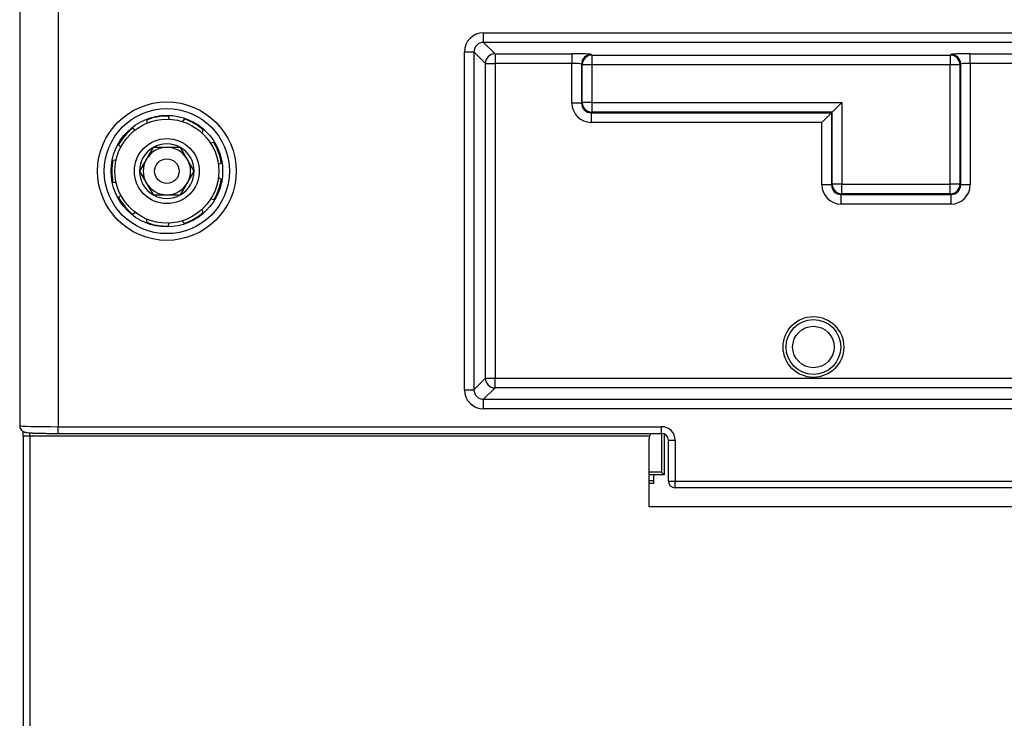
# Model space of a CAD drawing. Units: inches. Extents: x 0.43 to 8.11, y -6.69 to -4.28.
# Drawn here: x 7.1 to 7.61, y -5.53 to -5.17 of the extents above; entities that cross this region are included whole.
import ezdxf

# ---------------------------------------------------------------- set-up
doc = ezdxf.new("R2010")
doc.units = ezdxf.units.IN
doc.header["$MEASUREMENT"] = 0
doc.layers.add('Layer 1', color=7, linetype='Continuous')

# ---------------------------------------------------------------- blocks, each defined once
blk = doc.blocks.new('block 9850')
at = {"layer": 'Layer 1', "color": 7, "lineweight": 25}
blk.add_lwpolyline([(7.10984, -5.3836), (7.10984, -5.75602)], dxfattribs=at)
blk = doc.blocks.new('block 9852')
at = {"layer": 'Layer 1', "color": 7, "lineweight": 25}
blk.add_lwpolyline([(7.10639, -5.3836), (7.10639, -5.75602)], dxfattribs=at)
blk = doc.blocks.new('block 10703')
at = {"layer": 'Layer 1', "color": 7, "lineweight": 25}
blk.add_lwpolyline([(7.42687, -5.3836), (7.10984, -5.3836)], dxfattribs=at)
blk = doc.blocks.new('block 10704')
at = {"layer": 'Layer 1', "color": 7, "lineweight": 25}
blk.add_lwpolyline([(7.12432, -5.3788), (7.43306, -5.3788)], dxfattribs=at)
blk = doc.blocks.new('block 10707')
at = {"layer": 'Layer 1', "color": 7, "lineweight": 25}
blk.add_lwpolyline([(7.12432, -5.38224), (7.43306, -5.38224)], dxfattribs=at)
blk = doc.blocks.new('block 10708')
at = {"layer": 'Layer 1', "color": 7, "lineweight": 25}
blk.add_lwpolyline([(7.10463, -4.98466), (7.10463, -5.37823)], dxfattribs=at)
blk = doc.blocks.new('block 10709')
at = {"layer": 'Layer 1', "color": 7, "lineweight": 25}
blk.add_open_spline([(7.21191, -5.24805), (7.21191, -5.23037), (7.19759, -5.21605), (7.17992, -5.21605), (7.16225, -5.21605), (7.14792, -5.23037), (7.14792, -5.24805), (7.14792, -5.26571), (7.16225, -5.28003), (7.17992, -5.28003), (7.19759, -5.28003), (7.21191, -5.26571), (7.21191, -5.24805), (7.21191, -5.24805), (7.21191, -5.24805), (7.21191, -5.24805)], degree=3, knots=[0, 0, 0, 0, 1, 1, 1, 2, 2, 2, 3, 3, 3, 4, 4, 4, 5, 5, 5, 5], dxfattribs=at)
blk = doc.blocks.new('block 10710')
at = {"layer": 'Layer 1', "color": 7, "lineweight": 25}
blk.add_open_spline([(7.21536, -5.24805), (7.21536, -5.22847), (7.19949, -5.21261), (7.17992, -5.21261), (7.16035, -5.21261), (7.14448, -5.22847), (7.14448, -5.24805), (7.14448, -5.26761), (7.16035, -5.28347), (7.17992, -5.28347), (7.19949, -5.28347), (7.21536, -5.26761), (7.21536, -5.24805), (7.21536, -5.24805), (7.21536, -5.24805), (7.21536, -5.24805)], degree=3, knots=[0, 0, 0, 0, 1, 1, 1, 2, 2, 2, 3, 3, 3, 4, 4, 4, 5, 5, 5, 5], dxfattribs=at)
blk = doc.blocks.new('block 10711')
at = {"layer": 'Layer 1', "color": 7, "lineweight": 25}
blk.add_open_spline([(7.20847, -5.24805), (7.20847, -5.23227), (7.19568, -5.2195), (7.17992, -5.2195), (7.16414, -5.2195), (7.15137, -5.23227), (7.15137, -5.24805), (7.15137, -5.26381), (7.16414, -5.27658), (7.17992, -5.27658), (7.19568, -5.27658), (7.20847, -5.26381), (7.20847, -5.24805), (7.20847, -5.24805), (7.20847, -5.24805), (7.20847, -5.24805)], degree=3, knots=[0, 0, 0, 0, 1, 1, 1, 2, 2, 2, 3, 3, 3, 4, 4, 4, 5, 5, 5, 5], dxfattribs=at)
blk = doc.blocks.new('block 10712')
at = {"layer": 'Layer 1', "color": 7, "lineweight": 25}
blk.add_lwpolyline([(7.12432, -4.98523), (7.12432, -5.3788)], dxfattribs=at)
blk = doc.blocks.new('block 10713')
at = {"layer": 'Layer 1', "color": 7, "lineweight": 25}
blk.add_open_spline([(7.16242, -5.22602), (7.15945, -5.22838), (7.157, -5.23131), (7.15519, -5.23463)], degree=3, dxfattribs=at)
blk = doc.blocks.new('block 10714')
at = {"layer": 'Layer 1', "color": 7, "lineweight": 25}
blk.add_open_spline([(7.20654, -5.24805), (7.20654, -5.23334), (7.19462, -5.22142), (7.17992, -5.22142), (7.16522, -5.22142), (7.15329, -5.23334), (7.15329, -5.24805), (7.15329, -5.26275), (7.16522, -5.27467), (7.17992, -5.27467), (7.19462, -5.27467), (7.20654, -5.26275), (7.20654, -5.24805), (7.20654, -5.24805), (7.20654, -5.24805), (7.20654, -5.24805)], degree=3, knots=[0, 0, 0, 0, 1, 1, 1, 2, 2, 2, 3, 3, 3, 4, 4, 4, 5, 5, 5, 5], dxfattribs=at)
blk = doc.blocks.new('block 10715')
at = {"layer": 'Layer 1', "color": 7, "lineweight": 25}
blk.add_lwpolyline([(7.10984, -5.3836), (7.10639, -5.3836)], dxfattribs=at)
blk = doc.blocks.new('block 10716')
at = {"layer": 'Layer 1', "color": 7, "lineweight": 25}
blk.add_open_spline([(7.10984, -5.3836), (7.10984, -5.383), (7.10984, -5.38242), (7.10981, -5.3819)], degree=3, dxfattribs=at)
blk = doc.blocks.new('block 10717')
at = {"layer": 'Layer 1', "color": 7, "lineweight": 25}
blk.add_lwpolyline([(7.12432, -5.38224), (7.12432, -5.3788)], dxfattribs=at)
blk = doc.blocks.new('block 10718')
at = {"layer": 'Layer 1', "color": 7, "lineweight": 25}
blk.add_open_spline([(7.10463, -5.37823), (7.10463, -5.37855), (7.11344, -5.3788), (7.12432, -5.3788)], degree=3, dxfattribs=at)
blk = doc.blocks.new('block 10719')
at = {"layer": 'Layer 1', "color": 7, "lineweight": 25}
blk.add_lwpolyline([(7.10464, -5.37821)], dxfattribs=at)
blk = doc.blocks.new('block 10720')
at = {"layer": 'Layer 1', "color": 7, "lineweight": 25}
blk.add_lwpolyline([(7.15519, -5.26145), (7.1563, -5.26034)], dxfattribs=at)
blk = doc.blocks.new('block 10721')
at = {"layer": 'Layer 1', "color": 7, "lineweight": 25}
blk.add_open_spline([(7.15519, -5.26145), (7.157, -5.26478), (7.15945, -5.26771), (7.16242, -5.27006)], degree=3, dxfattribs=at)
blk = doc.blocks.new('block 10722')
at = {"layer": 'Layer 1', "color": 7, "lineweight": 25}
blk.add_lwpolyline([(7.1696, -5.2742), (7.16973, -5.27264)], dxfattribs=at)
blk = doc.blocks.new('block 10723')
at = {"layer": 'Layer 1', "color": 7, "lineweight": 25}
blk.add_open_spline([(7.1696, -5.2742), (7.17312, -5.27559), (7.17689, -5.27626), (7.18066, -5.27616)], degree=3, dxfattribs=at)
blk = doc.blocks.new('block 10724')
at = {"layer": 'Layer 1', "color": 7, "lineweight": 25}
blk.add_lwpolyline([(7.18883, -5.27473), (7.18793, -5.27344)], dxfattribs=at)
blk = doc.blocks.new('block 10725')
at = {"layer": 'Layer 1', "color": 7, "lineweight": 25}
blk.add_open_spline([(7.18883, -5.27473), (7.19241, -5.27352), (7.19573, -5.27161), (7.19857, -5.2691)], degree=3, dxfattribs=at)
blk = doc.blocks.new('block 10726')
at = {"layer": 'Layer 1', "color": 7, "lineweight": 25}
blk.add_lwpolyline([(7.20388, -5.26275), (7.20237, -5.26234)], dxfattribs=at)
blk = doc.blocks.new('block 10727')
at = {"layer": 'Layer 1', "color": 7, "lineweight": 25}
blk.add_open_spline([(7.20388, -5.26275), (7.20586, -5.25952), (7.20718, -5.25593), (7.20774, -5.25218)], degree=3, dxfattribs=at)
blk = doc.blocks.new('block 10728')
at = {"layer": 'Layer 1', "color": 7, "lineweight": 25}
blk.add_lwpolyline([(7.20774, -5.24391), (7.20631, -5.24456)], dxfattribs=at)
blk = doc.blocks.new('block 10729')
at = {"layer": 'Layer 1', "color": 7, "lineweight": 25}
blk.add_open_spline([(7.20774, -5.24391), (7.20718, -5.24015), (7.20586, -5.23656), (7.20388, -5.23333)], degree=3, dxfattribs=at)
blk = doc.blocks.new('block 10730')
at = {"layer": 'Layer 1', "color": 7, "lineweight": 25}
blk.add_lwpolyline([(7.15236, -5.24242), (7.15392, -5.24228)], dxfattribs=at)
blk = doc.blocks.new('block 10731')
at = {"layer": 'Layer 1', "color": 7, "lineweight": 25}
blk.add_open_spline([(7.15236, -5.24242), (7.15161, -5.24613), (7.15161, -5.24996), (7.15236, -5.25366)], degree=3, dxfattribs=at)
blk = doc.blocks.new('block 10732')
at = {"layer": 'Layer 1', "color": 7, "lineweight": 25}
blk.add_lwpolyline([(7.18066, -5.27616), (7.18107, -5.27464)], dxfattribs=at)
blk = doc.blocks.new('block 10733')
at = {"layer": 'Layer 1', "color": 7, "lineweight": 25}
blk.add_lwpolyline([(7.19857, -5.2691), (7.1979, -5.26767)], dxfattribs=at)
blk = doc.blocks.new('block 10734')
at = {"layer": 'Layer 1', "color": 7, "lineweight": 25}
blk.add_lwpolyline([(7.20774, -5.25218), (7.20631, -5.25152)], dxfattribs=at)
blk = doc.blocks.new('block 10735')
at = {"layer": 'Layer 1', "color": 7, "lineweight": 25}
blk.add_lwpolyline([(7.20388, -5.23333), (7.20237, -5.23374)], dxfattribs=at)
blk = doc.blocks.new('block 10736')
at = {"layer": 'Layer 1', "color": 7, "lineweight": 25}
blk.add_lwpolyline([(7.15519, -5.23463), (7.1563, -5.23574)], dxfattribs=at)
blk = doc.blocks.new('block 10737')
at = {"layer": 'Layer 1', "color": 7, "lineweight": 25}
blk.add_lwpolyline([(7.15236, -5.25366), (7.15392, -5.2538)], dxfattribs=at)
blk = doc.blocks.new('block 10738')
at = {"layer": 'Layer 1', "color": 7, "lineweight": 25}
blk.add_lwpolyline([(7.16242, -5.27006), (7.16371, -5.26917)], dxfattribs=at)
blk = doc.blocks.new('block 10739')
at = {"layer": 'Layer 1', "color": 7, "lineweight": 25}
blk.add_open_spline([(7.17992, -5.23592), (7.17559, -5.23592), (7.17158, -5.23823), (7.16941, -5.24198)], degree=3, dxfattribs=at)
blk = doc.blocks.new('block 10740')
at = {"layer": 'Layer 1', "color": 7, "lineweight": 25}
blk.add_open_spline([(7.1862, -5.24805), (7.1862, -5.24457), (7.18338, -5.24177), (7.17992, -5.24177), (7.17645, -5.24177), (7.17364, -5.24457), (7.17364, -5.24805), (7.17364, -5.25151), (7.17645, -5.25433), (7.17992, -5.25433), (7.18338, -5.25433), (7.1862, -5.25151), (7.1862, -5.24805), (7.1862, -5.24805), (7.1862, -5.24805), (7.1862, -5.24805)], degree=3, knots=[0, 0, 0, 0, 1, 1, 1, 2, 2, 2, 3, 3, 3, 4, 4, 4, 5, 5, 5, 5], dxfattribs=at)
blk = doc.blocks.new('block 10741')
at = {"layer": 'Layer 1', "color": 7, "lineweight": 25}
blk.add_open_spline([(7.16941, -5.24198), (7.16725, -5.24573), (7.16725, -5.25035), (7.16941, -5.25411)], degree=3, dxfattribs=at)
blk = doc.blocks.new('block 10742')
at = {"layer": 'Layer 1', "color": 7, "lineweight": 25}
blk.add_open_spline([(7.16941, -5.25411), (7.17158, -5.25785), (7.17559, -5.26017), (7.17992, -5.26017)], degree=3, dxfattribs=at)
blk = doc.blocks.new('block 10743')
at = {"layer": 'Layer 1', "color": 7, "lineweight": 25}
blk.add_open_spline([(7.17992, -5.26017), (7.18424, -5.26017), (7.18826, -5.25785), (7.19042, -5.25411)], degree=3, dxfattribs=at)
blk = doc.blocks.new('block 10744')
at = {"layer": 'Layer 1', "color": 7, "lineweight": 25}
blk.add_open_spline([(7.19042, -5.25411), (7.19259, -5.25035), (7.19259, -5.24573), (7.19042, -5.24198)], degree=3, dxfattribs=at)
blk = doc.blocks.new('block 10745')
at = {"layer": 'Layer 1', "color": 7, "lineweight": 25}
blk.add_open_spline([(7.19042, -5.24198), (7.18826, -5.23823), (7.18424, -5.23592), (7.17992, -5.23592)], degree=3, dxfattribs=at)
blk = doc.blocks.new('block 10746')
at = {"layer": 'Layer 1', "color": 7, "lineweight": 25}
blk.add_lwpolyline([(7.19392, -5.24805), (7.18692, -5.23592)], dxfattribs=at)
blk = doc.blocks.new('block 10747')
at = {"layer": 'Layer 1', "color": 7, "lineweight": 25}
blk.add_lwpolyline([(7.18692, -5.23592), (7.17292, -5.23592)], dxfattribs=at)
blk = doc.blocks.new('block 10748')
at = {"layer": 'Layer 1', "color": 7, "lineweight": 25}
blk.add_lwpolyline([(7.17292, -5.23592), (7.16591, -5.24805)], dxfattribs=at)
blk = doc.blocks.new('block 10749')
at = {"layer": 'Layer 1', "color": 7, "lineweight": 25}
blk.add_lwpolyline([(7.16591, -5.24805), (7.17292, -5.26017)], dxfattribs=at)
blk = doc.blocks.new('block 10750')
at = {"layer": 'Layer 1', "color": 7, "lineweight": 25}
blk.add_lwpolyline([(7.17292, -5.26017), (7.18692, -5.26017)], dxfattribs=at)
blk = doc.blocks.new('block 10751')
at = {"layer": 'Layer 1', "color": 7, "lineweight": 25}
blk.add_lwpolyline([(7.18692, -5.26017), (7.19392, -5.24805)], dxfattribs=at)
blk = doc.blocks.new('block 10752')
at = {"layer": 'Layer 1', "color": 7, "lineweight": 25}
blk.add_open_spline([(7.19392, -5.24805), (7.19392, -5.24304), (7.19124, -5.23842), (7.18692, -5.23592)], degree=3, dxfattribs=at)
blk = doc.blocks.new('block 10753')
at = {"layer": 'Layer 1', "color": 7, "lineweight": 25}
blk.add_open_spline([(7.18692, -5.23592), (7.18259, -5.23341), (7.17725, -5.23341), (7.17292, -5.23592)], degree=3, dxfattribs=at)
blk = doc.blocks.new('block 10754')
at = {"layer": 'Layer 1', "color": 7, "lineweight": 25}
blk.add_open_spline([(7.17292, -5.23592), (7.16859, -5.23842), (7.16591, -5.24304), (7.16591, -5.24805)], degree=3, dxfattribs=at)
blk = doc.blocks.new('block 10755')
at = {"layer": 'Layer 1', "color": 7, "lineweight": 25}
blk.add_open_spline([(7.16591, -5.24805), (7.16591, -5.25304), (7.16859, -5.25766), (7.17292, -5.26017)], degree=3, dxfattribs=at)
blk = doc.blocks.new('block 10756')
at = {"layer": 'Layer 1', "color": 7, "lineweight": 25}
blk.add_open_spline([(7.17292, -5.26017), (7.17725, -5.26267), (7.18259, -5.26267), (7.18692, -5.26017)], degree=3, dxfattribs=at)
blk = doc.blocks.new('block 10757')
at = {"layer": 'Layer 1', "color": 7, "lineweight": 25}
blk.add_open_spline([(7.18692, -5.26017), (7.19124, -5.25766), (7.19392, -5.25304), (7.19392, -5.24805)], degree=3, dxfattribs=at)
blk = doc.blocks.new('block 10758')
at = {"layer": 'Layer 1', "color": 7, "lineweight": 25}
blk.add_open_spline([(7.19653, -5.24805), (7.19653, -5.23886), (7.1891, -5.23142), (7.17992, -5.23142), (7.17074, -5.23142), (7.16329, -5.23886), (7.16329, -5.24805), (7.16329, -5.25723), (7.17074, -5.26466), (7.17992, -5.26466), (7.1891, -5.26466), (7.19653, -5.25723), (7.19653, -5.24805), (7.19653, -5.24805), (7.19653, -5.24805), (7.19653, -5.24805)], degree=3, knots=[0, 0, 0, 0, 1, 1, 1, 2, 2, 2, 3, 3, 3, 4, 4, 4, 5, 5, 5, 5], dxfattribs=at)
blk = doc.blocks.new('block 10759')
at = {"layer": 'Layer 1', "color": 7, "lineweight": 25}
blk.add_open_spline([(7.10639, -5.3836), (7.10639, -5.3828), (7.10639, -5.38201), (7.10639, -5.38121)], degree=3, dxfattribs=at)
blk = doc.blocks.new('block 10760')
at = {"layer": 'Layer 1', "color": 7, "lineweight": 25}
blk.add_open_spline([(7.10468, -5.37824), (7.10468, -5.37857), (7.10468, -5.37885), (7.10476, -5.37915), (7.10483, -5.37949), (7.10501, -5.37984), (7.10521, -5.38015), (7.10539, -5.38041), (7.10558, -5.38064), (7.10579, -5.38083), (7.10598, -5.381), (7.1062, -5.38114), (7.10639, -5.38127), (7.10658, -5.38136), (7.10674, -5.38144), (7.10691, -5.3815), (7.10704, -5.38155), (7.10718, -5.38159), (7.10729, -5.38163), (7.10748, -5.38167), (7.10761, -5.3817), (7.10775, -5.38173), (7.10799, -5.38177), (7.10822, -5.38181), (7.10848, -5.38184), (7.10891, -5.38188), (7.10943, -5.38192), (7.11004, -5.38196), (7.11062, -5.38199), (7.11131, -5.38203), (7.11209, -5.38205), (7.11289, -5.38208), (7.1138, -5.38211), (7.11477, -5.38213), (7.11572, -5.38216), (7.11675, -5.38219), (7.11784, -5.3822), (7.11892, -5.38222), (7.12009, -5.38223), (7.1212, -5.38223), (7.12221, -5.38224), (7.12317, -5.38224), (7.12432, -5.38224)], degree=3, knots=[0, 0, 0, 0, 1, 1, 1, 2, 2, 2, 3, 3, 3, 4, 4, 4, 5, 5, 5, 6, 6, 6, 7, 7, 7, 8, 8, 8, 9, 9, 9, 10, 10, 10, 11, 11, 11, 12, 12, 12, 13, 13, 13, 14, 14, 14, 14], dxfattribs=at)
blk = doc.blocks.new('block 10810')
at = {"layer": 'Layer 1', "color": 7, "lineweight": 25}
blk.add_lwpolyline([(7.19857, -5.227), (7.1979, -5.22841)], dxfattribs=at)
blk = doc.blocks.new('block 10811')
at = {"layer": 'Layer 1', "color": 7, "lineweight": 25}
blk.add_open_spline([(7.19857, -5.227), (7.19573, -5.22447), (7.19241, -5.22256), (7.18883, -5.22137)], degree=3, dxfattribs=at)
blk = doc.blocks.new('block 10812')
at = {"layer": 'Layer 1', "color": 7, "lineweight": 25}
blk.add_lwpolyline([(7.18066, -5.21993), (7.18107, -5.22145)], dxfattribs=at)
blk = doc.blocks.new('block 10813')
at = {"layer": 'Layer 1', "color": 7, "lineweight": 25}
blk.add_open_spline([(7.18066, -5.21993), (7.17689, -5.21982), (7.17312, -5.22049), (7.1696, -5.22188)], degree=3, dxfattribs=at)
blk = doc.blocks.new('block 10814')
at = {"layer": 'Layer 1', "color": 7, "lineweight": 25}
blk.add_lwpolyline([(7.16242, -5.22602), (7.16371, -5.22692)], dxfattribs=at)
blk = doc.blocks.new('block 10815')
at = {"layer": 'Layer 1', "color": 7, "lineweight": 25}
blk.add_lwpolyline([(7.18883, -5.22137), (7.18793, -5.22266)], dxfattribs=at)
blk = doc.blocks.new('block 10816')
at = {"layer": 'Layer 1', "color": 7, "lineweight": 25}
blk.add_lwpolyline([(7.1696, -5.22188), (7.16973, -5.22344)], dxfattribs=at)
blk = doc.blocks.new('block 10829')
at = {"layer": 'Layer 1', "color": 7, "lineweight": 25}
blk.add_lwpolyline([(7.33214, -5.35988), (7.33214, -5.18707)], dxfattribs=at)
blk = doc.blocks.new('block 10830')
at = {"layer": 'Layer 1', "color": 7, "lineweight": 25}
blk.add_lwpolyline([(7.34292, -5.35403), (7.34292, -5.19291)], dxfattribs=at)
blk = doc.blocks.new('block 10831')
at = {"layer": 'Layer 1', "color": 7, "lineweight": 25}
blk.add_lwpolyline([(7.33706, -5.18707), (7.33706, -5.35988)], dxfattribs=at)
blk = doc.blocks.new('block 10835')
at = {"layer": 'Layer 1', "color": 7, "lineweight": 25}
blk.add_lwpolyline([(7.59098, -5.19291), (7.59098, -5.25509)], dxfattribs=at)
blk = doc.blocks.new('block 10836')
at = {"layer": 'Layer 1', "color": 7, "lineweight": 25}
blk.add_lwpolyline([(7.51508, -5.25509), (7.51508, -5.22308)], dxfattribs=at)
blk = doc.blocks.new('block 10837')
at = {"layer": 'Layer 1', "color": 7, "lineweight": 25}
blk.add_lwpolyline([(7.34785, -5.19291), (7.34785, -5.35403)], dxfattribs=at)
blk = doc.blocks.new('block 10838')
at = {"layer": 'Layer 1', "color": 7, "lineweight": 25}
blk.add_lwpolyline([(7.58571, -5.1936), (7.58571, -5.25472)], dxfattribs=at)
blk = doc.blocks.new('block 10839')
at = {"layer": 'Layer 1', "color": 7, "lineweight": 25}
blk.add_lwpolyline([(7.58607, -5.25509), (7.58607, -5.19325)], dxfattribs=at)
blk = doc.blocks.new('block 10840')
at = {"layer": 'Layer 1', "color": 7, "lineweight": 25}
blk.add_lwpolyline([(7.52527, -5.21289), (7.52527, -5.25472)], dxfattribs=at)
blk = doc.blocks.new('block 10841')
at = {"layer": 'Layer 1', "color": 7, "lineweight": 25}
blk.add_lwpolyline([(7.58078, -5.25472), (7.58078, -5.1936)], dxfattribs=at)
blk = doc.blocks.new('block 10842')
at = {"layer": 'Layer 1', "color": 7, "lineweight": 25}
blk.add_lwpolyline([(7.52035, -5.25472), (7.52035, -5.21781)], dxfattribs=at)
blk = doc.blocks.new('block 10843')
at = {"layer": 'Layer 1', "color": 7, "lineweight": 25}
blk.add_lwpolyline([(7.51999, -5.21817), (7.51999, -5.25509)], dxfattribs=at)
blk = doc.blocks.new('block 10848')
at = {"layer": 'Layer 1', "color": 7, "lineweight": 25}
blk.add_lwpolyline([(7.84006, -5.41989), (7.42668, -5.41989)], dxfattribs=at)
blk = doc.blocks.new('block 10849')
at = {"layer": 'Layer 1', "color": 7, "lineweight": 25}
blk.add_open_spline([(7.42752, -5.38223), (7.42722, -5.38265), (7.427, -5.38311), (7.42687, -5.3836)], degree=3, dxfattribs=at)
blk = doc.blocks.new('block 10850')
at = {"layer": 'Layer 1', "color": 7, "lineweight": 25}
blk.add_lwpolyline([(7.43306, -5.38224), (7.43306, -5.3788)], dxfattribs=at)
blk = doc.blocks.new('block 10851')
at = {"layer": 'Layer 1', "color": 7, "lineweight": 25}
blk.add_open_spline([(7.43651, -5.38569), (7.43651, -5.38379), (7.43498, -5.38224), (7.43306, -5.38224)], degree=3, dxfattribs=at)
blk = doc.blocks.new('block 10852')
at = {"layer": 'Layer 1', "color": 7, "lineweight": 25}
blk.add_lwpolyline([(7.43651, -5.38569), (7.43995, -5.38569)], dxfattribs=at)
blk = doc.blocks.new('block 10853')
at = {"layer": 'Layer 1', "color": 7, "lineweight": 25}
blk.add_lwpolyline([(7.43651, -5.4066), (7.43995, -5.4066)], dxfattribs=at)
blk = doc.blocks.new('block 10854')
at = {"layer": 'Layer 1', "color": 7, "lineweight": 25}
blk.add_open_spline([(7.43651, -5.4066), (7.43651, -5.4085), (7.43806, -5.41005), (7.43995, -5.41005)], degree=3, dxfattribs=at)
blk = doc.blocks.new('block 10855')
at = {"layer": 'Layer 1', "color": 7, "lineweight": 25}
blk.add_lwpolyline([(7.43995, -5.41005), (7.43995, -5.4066)], dxfattribs=at)
blk = doc.blocks.new('block 10857')
at = {"layer": 'Layer 1', "color": 7, "lineweight": 25}
blk.add_lwpolyline([(7.43651, -5.4066), (7.43651, -5.38569)], dxfattribs=at)
blk = doc.blocks.new('block 10858')
at = {"layer": 'Layer 1', "color": 7, "lineweight": 25}
blk.add_open_spline([(7.43995, -5.38569), (7.43995, -5.38189), (7.43688, -5.3788), (7.43306, -5.3788)], degree=3, dxfattribs=at)
blk = doc.blocks.new('block 10859')
at = {"layer": 'Layer 1', "color": 7, "lineweight": 25}
blk.add_lwpolyline([(7.43995, -5.38569), (7.43995, -5.4066)], dxfattribs=at)
blk = doc.blocks.new('block 10860')
at = {"layer": 'Layer 1', "color": 7, "lineweight": 25}
blk.add_lwpolyline([(7.43995, -5.4066), (7.82677, -5.4066)], dxfattribs=at)
blk = doc.blocks.new('block 10862')
at = {"layer": 'Layer 1', "color": 7, "lineweight": 25}
blk.add_lwpolyline([(7.82677, -5.41005), (7.43995, -5.41005)], dxfattribs=at)
blk = doc.blocks.new('block 10863')
at = {"layer": 'Layer 1', "color": 7, "lineweight": 25}
blk.add_open_spline([(7.52626, -5.33803), (7.52626, -5.32944), (7.5193, -5.32248), (7.51072, -5.32248), (7.50214, -5.32248), (7.4952, -5.32944), (7.4952, -5.33803), (7.4952, -5.3466), (7.50214, -5.35356), (7.51072, -5.35356), (7.5193, -5.35356), (7.52626, -5.3466), (7.52626, -5.33803), (7.52626, -5.33803), (7.52626, -5.33803), (7.52626, -5.33803)], degree=3, knots=[0, 0, 0, 0, 1, 1, 1, 2, 2, 2, 3, 3, 3, 4, 4, 4, 5, 5, 5, 5], dxfattribs=at)
blk = doc.blocks.new('block 10864')
at = {"layer": 'Layer 1', "color": 7, "lineweight": 25}
blk.add_open_spline([(7.52134, -5.33803), (7.52134, -5.33217), (7.51659, -5.32741), (7.51072, -5.32741), (7.50486, -5.32741), (7.50011, -5.33217), (7.50011, -5.33803), (7.50011, -5.34389), (7.50486, -5.34863), (7.51072, -5.34863), (7.51659, -5.34863), (7.52134, -5.34389), (7.52134, -5.33803), (7.52134, -5.33803), (7.52134, -5.33803), (7.52134, -5.33803)], degree=3, knots=[0, 0, 0, 0, 1, 1, 1, 2, 2, 2, 3, 3, 3, 4, 4, 4, 5, 5, 5, 5], dxfattribs=at)
blk = doc.blocks.new('block 10865')
at = {"layer": 'Layer 1', "color": 7, "lineweight": 25}
blk.add_open_spline([(7.52035, -5.25472), (7.52035, -5.25745), (7.52256, -5.25964), (7.52527, -5.25964)], degree=3, dxfattribs=at)
blk = doc.blocks.new('block 10866')
at = {"layer": 'Layer 1', "color": 7, "lineweight": 25}
blk.add_open_spline([(7.51999, -5.25509), (7.51999, -5.2578), (7.52219, -5.26001), (7.52492, -5.26)], degree=3, dxfattribs=at)
blk = doc.blocks.new('block 10867')
at = {"layer": 'Layer 1', "color": 7, "lineweight": 25}
blk.add_lwpolyline([(7.52527, -5.25964), (7.52527, -5.25472)], dxfattribs=at)
blk = doc.blocks.new('block 10868')
at = {"layer": 'Layer 1', "color": 7, "lineweight": 25}
blk.add_lwpolyline([(7.52527, -5.25472), (7.52035, -5.25472)], dxfattribs=at)
blk = doc.blocks.new('block 10869')
at = {"layer": 'Layer 1', "color": 7, "lineweight": 25}
blk.add_lwpolyline([(7.51999, -5.25509), (7.51508, -5.25509)], dxfattribs=at)
blk = doc.blocks.new('block 10870')
at = {"layer": 'Layer 1', "color": 7, "lineweight": 25}
blk.add_lwpolyline([(7.52492, -5.26492), (7.52492, -5.26)], dxfattribs=at)
blk = doc.blocks.new('block 10871')
at = {"layer": 'Layer 1', "color": 7, "lineweight": 25}
blk.add_lwpolyline([(7.58078, -5.25964), (7.58078, -5.25472)], dxfattribs=at)
blk = doc.blocks.new('block 10872')
at = {"layer": 'Layer 1', "color": 7, "lineweight": 25}
blk.add_lwpolyline([(7.58115, -5.26492), (7.58115, -5.26)], dxfattribs=at)
blk = doc.blocks.new('block 10873')
at = {"layer": 'Layer 1', "color": 7, "lineweight": 25}
blk.add_open_spline([(7.58078, -5.25964), (7.5835, -5.25964), (7.58571, -5.25745), (7.58571, -5.25472)], degree=3, dxfattribs=at)
blk = doc.blocks.new('block 10874')
at = {"layer": 'Layer 1', "color": 7, "lineweight": 25}
blk.add_lwpolyline([(7.58571, -5.25472), (7.58078, -5.25472)], dxfattribs=at)
blk = doc.blocks.new('block 10875')
at = {"layer": 'Layer 1', "color": 7, "lineweight": 25}
blk.add_lwpolyline([(7.59098, -5.25509), (7.58607, -5.25509)], dxfattribs=at)
blk = doc.blocks.new('block 10876')
at = {"layer": 'Layer 1', "color": 7, "lineweight": 25}
blk.add_open_spline([(7.58115, -5.26), (7.58388, -5.26001), (7.58607, -5.2578), (7.58607, -5.25509)], degree=3, dxfattribs=at)
blk = doc.blocks.new('block 10878')
at = {"layer": 'Layer 1', "color": 7, "lineweight": 25}
blk.add_lwpolyline([(7.34292, -5.35403), (7.34785, -5.35403)], dxfattribs=at)
blk = doc.blocks.new('block 10881')
at = {"layer": 'Layer 1', "color": 7, "lineweight": 25}
blk.add_open_spline([(7.34292, -5.35403), (7.34292, -5.35674), (7.34513, -5.35894), (7.34785, -5.35894)], degree=3, dxfattribs=at)
blk = doc.blocks.new('block 10882')
at = {"layer": 'Layer 1', "color": 7, "lineweight": 25}
blk.add_lwpolyline([(7.34785, -5.35894), (7.34785, -5.35403)], dxfattribs=at)
blk = doc.blocks.new('block 10886')
at = {"layer": 'Layer 1', "color": 7, "lineweight": 25}
blk.add_lwpolyline([(7.33214, -5.35988), (7.33706, -5.35988)], dxfattribs=at)
blk = doc.blocks.new('block 10887')
at = {"layer": 'Layer 1', "color": 7, "lineweight": 25}
blk.add_open_spline([(7.33706, -5.35988), (7.33706, -5.3626), (7.33926, -5.3648), (7.34199, -5.3648)], degree=3, dxfattribs=at)
blk = doc.blocks.new('block 10895')
at = {"layer": 'Layer 1', "color": 7, "lineweight": 25}
blk.add_lwpolyline([(7.34199, -5.36972), (7.34199, -5.3648)], dxfattribs=at)
blk = doc.blocks.new('block 10908')
at = {"layer": 'Layer 1', "color": 7, "lineweight": 25}
blk.add_lwpolyline([(7.79232, -5.36972), (7.34199, -5.36972)], dxfattribs=at)
blk = doc.blocks.new('block 10909')
at = {"layer": 'Layer 1', "color": 7, "lineweight": 25}
blk.add_open_spline([(7.33214, -5.35988), (7.33214, -5.36532), (7.33655, -5.36972), (7.34199, -5.36972)], degree=3, dxfattribs=at)
blk = doc.blocks.new('block 10910')
at = {"layer": 'Layer 1', "color": 7, "lineweight": 25}
blk.add_lwpolyline([(7.33706, -5.35988), (7.34292, -5.35403)], dxfattribs=at)
blk = doc.blocks.new('block 10915')
at = {"layer": 'Layer 1', "color": 7, "lineweight": 25}
blk.add_lwpolyline([(7.73066, -5.35894), (7.34785, -5.35894)], dxfattribs=at)
blk = doc.blocks.new('block 10916')
at = {"layer": 'Layer 1', "color": 7, "lineweight": 25}
blk.add_lwpolyline([(7.34785, -5.35894), (7.34199, -5.3648)], dxfattribs=at)
blk = doc.blocks.new('block 10917')
at = {"layer": 'Layer 1', "color": 7, "lineweight": 25}
blk.add_lwpolyline([(7.34199, -5.3648), (7.79232, -5.3648)], dxfattribs=at)
blk = doc.blocks.new('block 10935')
at = {"layer": 'Layer 1', "color": 7, "lineweight": 25}
blk.add_open_spline([(7.58115, -5.26492), (7.58659, -5.26492), (7.59098, -5.26051), (7.59098, -5.25509)], degree=3, dxfattribs=at)
blk = doc.blocks.new('block 10937')
at = {"layer": 'Layer 1', "color": 7, "lineweight": 25}
blk.add_lwpolyline([(7.58115, -5.26492), (7.52492, -5.26492)], dxfattribs=at)
blk = doc.blocks.new('block 10938')
at = {"layer": 'Layer 1', "color": 7, "lineweight": 25}
blk.add_open_spline([(7.51508, -5.25509), (7.51508, -5.26051), (7.51948, -5.26492), (7.52492, -5.26492)], degree=3, dxfattribs=at)
blk = doc.blocks.new('block 10940')
at = {"layer": 'Layer 1', "color": 7, "lineweight": 25}
blk.add_lwpolyline([(7.34785, -5.35403), (7.73066, -5.35403)], dxfattribs=at)
blk = doc.blocks.new('block 10941')
at = {"layer": 'Layer 1', "color": 7, "lineweight": 25}
blk.add_lwpolyline([(7.58571, -5.25472), (7.58607, -5.25509)], dxfattribs=at)
blk = doc.blocks.new('block 10942')
at = {"layer": 'Layer 1', "color": 7, "lineweight": 25}
blk.add_lwpolyline([(7.52527, -5.25472), (7.58078, -5.25472)], dxfattribs=at)
blk = doc.blocks.new('block 10943')
at = {"layer": 'Layer 1', "color": 7, "lineweight": 25}
blk.add_lwpolyline([(7.52527, -5.25964), (7.52492, -5.26)], dxfattribs=at)
blk = doc.blocks.new('block 10944')
at = {"layer": 'Layer 1', "color": 7, "lineweight": 25}
blk.add_lwpolyline([(7.58078, -5.25964), (7.52527, -5.25964)], dxfattribs=at)
blk = doc.blocks.new('block 10945')
at = {"layer": 'Layer 1', "color": 7, "lineweight": 25}
blk.add_lwpolyline([(7.58115, -5.26), (7.58078, -5.25964)], dxfattribs=at)
blk = doc.blocks.new('block 10946')
at = {"layer": 'Layer 1', "color": 7, "lineweight": 25}
blk.add_lwpolyline([(7.52492, -5.26), (7.58115, -5.26)], dxfattribs=at)
blk = doc.blocks.new('block 10947')
at = {"layer": 'Layer 1', "color": 7, "lineweight": 25}
blk.add_lwpolyline([(7.51999, -5.25509), (7.52035, -5.25472)], dxfattribs=at)
blk = doc.blocks.new('block 10948')
at = {"layer": 'Layer 1', "color": 7, "lineweight": 25}
blk.add_open_spline([(7.42687, -5.3836), (7.42673, -5.38403), (7.42668, -5.38449), (7.42668, -5.38496)], degree=3, dxfattribs=at)
blk = doc.blocks.new('block 10949')
at = {"layer": 'Layer 1', "color": 7, "lineweight": 25}
blk.add_lwpolyline([(7.42668, -5.41989), (7.42668, -5.38496)], dxfattribs=at)
blk = doc.blocks.new('block 10950')
at = {"layer": 'Layer 1', "color": 7, "lineweight": 25}
blk.add_lwpolyline([(7.433, -5.40215), (7.42668, -5.40215)], dxfattribs=at)
blk = doc.blocks.new('block 10951')
at = {"layer": 'Layer 1', "color": 7, "lineweight": 25}
blk.add_lwpolyline([(7.433, -5.40215), (7.43438, -5.40352)], dxfattribs=at)
blk = doc.blocks.new('block 10952')
at = {"layer": 'Layer 1', "color": 7, "lineweight": 25}
blk.add_lwpolyline([(7.433, -5.38224), (7.433, -5.40215)], dxfattribs=at)
blk = doc.blocks.new('block 10953')
at = {"layer": 'Layer 1', "color": 7, "lineweight": 25}
blk.add_lwpolyline([(7.42897, -5.40352), (7.42668, -5.40352)], dxfattribs=at)
blk = doc.blocks.new('block 10954')
at = {"layer": 'Layer 1', "color": 7, "lineweight": 25}
blk.add_lwpolyline([(7.43438, -5.40352), (7.42897, -5.40352)], dxfattribs=at)
blk = doc.blocks.new('block 10955')
at = {"layer": 'Layer 1', "color": 7, "lineweight": 25}
blk.add_lwpolyline([(7.43438, -5.3825), (7.43438, -5.40352)], dxfattribs=at)
blk = doc.blocks.new('block 10956')
at = {"layer": 'Layer 1', "color": 7, "lineweight": 25}
blk.add_lwpolyline([(7.42897, -5.40647), (7.42668, -5.40647)], dxfattribs=at)
blk = doc.blocks.new('block 10957')
at = {"layer": 'Layer 1', "color": 7, "lineweight": 25}
blk.add_lwpolyline([(7.42897, -5.40352), (7.42897, -5.40647)], dxfattribs=at)
blk = doc.blocks.new('block 10958')
at = {"layer": 'Layer 1', "color": 7, "lineweight": 25}
blk.add_lwpolyline([(7.42897, -5.40647), (7.42897, -5.40795)], dxfattribs=at)
blk = doc.blocks.new('block 10959')
at = {"layer": 'Layer 1', "color": 7, "lineweight": 25}
blk.add_lwpolyline([(7.42897, -5.40795), (7.42668, -5.40795)], dxfattribs=at)
blk = doc.blocks.new('block 10960')
at = {"layer": 'Layer 1', "color": 7, "lineweight": 25}
blk.add_open_spline([(7.52473, -5.33803), (7.52473, -5.3303), (7.51845, -5.32403), (7.51072, -5.32403), (7.50298, -5.32403), (7.49672, -5.3303), (7.49672, -5.33803), (7.49672, -5.34576), (7.50298, -5.35202), (7.51072, -5.35202), (7.51845, -5.35202), (7.52473, -5.34576), (7.52473, -5.33803), (7.52473, -5.33803), (7.52473, -5.33803), (7.52473, -5.33803)], degree=3, knots=[0, 0, 0, 0, 1, 1, 1, 2, 2, 2, 3, 3, 3, 4, 4, 4, 5, 5, 5, 5], dxfattribs=at)
blk = doc.blocks.new('block 10994')
at = {"layer": 'Layer 1', "color": 7, "lineweight": 25}
blk.add_lwpolyline([(7.52527, -5.21289), (7.52035, -5.21781)], dxfattribs=at)
blk = doc.blocks.new('block 10995')
at = {"layer": 'Layer 1', "color": 7, "lineweight": 25}
blk.add_lwpolyline([(7.51999, -5.21817), (7.51508, -5.22308)], dxfattribs=at)
blk = doc.blocks.new('block 10996')
at = {"layer": 'Layer 1', "color": 7, "lineweight": 25}
blk.add_lwpolyline([(7.39735, -5.21289), (7.39735, -5.21781)], dxfattribs=at)
blk = doc.blocks.new('block 10997')
at = {"layer": 'Layer 1', "color": 7, "lineweight": 25}
blk.add_lwpolyline([(7.397, -5.21817), (7.397, -5.22308)], dxfattribs=at)
blk = doc.blocks.new('block 10998')
at = {"layer": 'Layer 1', "color": 7, "lineweight": 25}
blk.add_lwpolyline([(7.58571, -5.1936), (7.58078, -5.1936)], dxfattribs=at)
blk = doc.blocks.new('block 10999')
at = {"layer": 'Layer 1', "color": 7, "lineweight": 25}
blk.add_lwpolyline([(7.39735, -5.21289), (7.39243, -5.21289)], dxfattribs=at)
blk = doc.blocks.new('block 11000')
at = {"layer": 'Layer 1', "color": 7, "lineweight": 25}
blk.add_open_spline([(7.39243, -5.21289), (7.39244, -5.2156), (7.39464, -5.2178), (7.39735, -5.21781)], degree=3, dxfattribs=at)
blk = doc.blocks.new('block 11001')
at = {"layer": 'Layer 1', "color": 7, "lineweight": 25}
blk.add_open_spline([(7.39208, -5.21324), (7.39206, -5.21597), (7.39427, -5.21817), (7.397, -5.21817)], degree=3, dxfattribs=at)
blk = doc.blocks.new('block 11002')
at = {"layer": 'Layer 1', "color": 7, "lineweight": 25}
blk.add_lwpolyline([(7.39208, -5.21324), (7.38715, -5.21324)], dxfattribs=at)
blk = doc.blocks.new('block 11003')
at = {"layer": 'Layer 1', "color": 7, "lineweight": 25}
blk.add_open_spline([(7.59098, -5.19291), (7.58832, -5.19291), (7.58615, -5.19306), (7.58607, -5.19325)], degree=3, dxfattribs=at)
blk = doc.blocks.new('block 11004')
at = {"layer": 'Layer 1', "color": 7, "lineweight": 25}
blk.add_open_spline([(7.58571, -5.1936), (7.58571, -5.19089), (7.5835, -5.18868), (7.58078, -5.18868)], degree=3, dxfattribs=at)
blk = doc.blocks.new('block 11005')
at = {"layer": 'Layer 1', "color": 7, "lineweight": 25}
blk.add_lwpolyline([(7.58078, -5.18868), (7.58078, -5.1936)], dxfattribs=at)
blk = doc.blocks.new('block 11006')
at = {"layer": 'Layer 1', "color": 7, "lineweight": 25}
blk.add_lwpolyline([(7.39735, -5.1936), (7.39243, -5.1936)], dxfattribs=at)
blk = doc.blocks.new('block 11007')
at = {"layer": 'Layer 1', "color": 7, "lineweight": 25}
blk.add_open_spline([(7.39208, -5.19325), (7.39198, -5.19306), (7.38981, -5.19291), (7.38715, -5.19291)], degree=3, dxfattribs=at)
blk = doc.blocks.new('block 11008')
at = {"layer": 'Layer 1', "color": 7, "lineweight": 25}
blk.add_lwpolyline([(7.59098, -5.19291), (7.59098, -5.188)], dxfattribs=at)
blk = doc.blocks.new('block 11009')
at = {"layer": 'Layer 1', "color": 7, "lineweight": 25}
blk.add_open_spline([(7.58607, -5.19325), (7.58606, -5.19054), (7.58386, -5.18833), (7.58115, -5.18833)], degree=3, dxfattribs=at)
blk = doc.blocks.new('block 11010')
at = {"layer": 'Layer 1', "color": 7, "lineweight": 25}
blk.add_lwpolyline([(7.39735, -5.18868), (7.39735, -5.1936)], dxfattribs=at)
blk = doc.blocks.new('block 11011')
at = {"layer": 'Layer 1', "color": 7, "lineweight": 25}
blk.add_open_spline([(7.39735, -5.18868), (7.39464, -5.18868), (7.39244, -5.19089), (7.39243, -5.1936)], degree=3, dxfattribs=at)
blk = doc.blocks.new('block 11012')
at = {"layer": 'Layer 1', "color": 7, "lineweight": 25}
blk.add_open_spline([(7.397, -5.18833), (7.39429, -5.18833), (7.39208, -5.19054), (7.39208, -5.19325)], degree=3, dxfattribs=at)
blk = doc.blocks.new('block 11013')
at = {"layer": 'Layer 1', "color": 7, "lineweight": 25}
blk.add_lwpolyline([(7.38715, -5.188), (7.38715, -5.19291)], dxfattribs=at)
blk = doc.blocks.new('block 11015')
at = {"layer": 'Layer 1', "color": 7, "lineweight": 25}
blk.add_lwpolyline([(7.34785, -5.188), (7.34785, -5.19291)], dxfattribs=at)
blk = doc.blocks.new('block 11018')
at = {"layer": 'Layer 1', "color": 7, "lineweight": 25}
blk.add_open_spline([(7.34785, -5.188), (7.34513, -5.188), (7.34292, -5.1902), (7.34292, -5.19291)], degree=3, dxfattribs=at)
blk = doc.blocks.new('block 11019')
at = {"layer": 'Layer 1', "color": 7, "lineweight": 25}
blk.add_lwpolyline([(7.34292, -5.19291), (7.34785, -5.19291)], dxfattribs=at)
blk = doc.blocks.new('block 11021')
at = {"layer": 'Layer 1', "color": 7, "lineweight": 25}
blk.add_open_spline([(7.34199, -5.18214), (7.33926, -5.18214), (7.33706, -5.18434), (7.33706, -5.18707)], degree=3, dxfattribs=at)
blk = doc.blocks.new('block 11024')
at = {"layer": 'Layer 1', "color": 7, "lineweight": 25}
blk.add_lwpolyline([(7.34199, -5.18214), (7.34199, -5.17722)], dxfattribs=at)
blk = doc.blocks.new('block 11025')
at = {"layer": 'Layer 1', "color": 7, "lineweight": 25}
blk.add_lwpolyline([(7.33214, -5.18707), (7.33706, -5.18707)], dxfattribs=at)
blk = doc.blocks.new('block 11026')
at = {"layer": 'Layer 1', "color": 7, "lineweight": 25}
blk.add_open_spline([(7.34199, -5.17722), (7.33655, -5.17722), (7.33214, -5.18163), (7.33214, -5.18707)], degree=3, dxfattribs=at)
blk = doc.blocks.new('block 11027')
at = {"layer": 'Layer 1', "color": 7, "lineweight": 25}
blk.add_lwpolyline([(7.34199, -5.17722), (7.79232, -5.17722)], dxfattribs=at)
blk = doc.blocks.new('block 11029')
at = {"layer": 'Layer 1', "color": 7, "lineweight": 25}
blk.add_lwpolyline([(7.34292, -5.19291), (7.33706, -5.18707)], dxfattribs=at)
blk = doc.blocks.new('block 11030')
at = {"layer": 'Layer 1', "color": 7, "lineweight": 25}
blk.add_lwpolyline([(7.39208, -5.21324), (7.39243, -5.21289)], dxfattribs=at)
blk = doc.blocks.new('block 11031')
at = {"layer": 'Layer 1', "color": 7, "lineweight": 25}
blk.add_lwpolyline([(7.39243, -5.21289), (7.39243, -5.1936)], dxfattribs=at)
blk = doc.blocks.new('block 11032')
at = {"layer": 'Layer 1', "color": 7, "lineweight": 25}
blk.add_lwpolyline([(7.39208, -5.19325), (7.39208, -5.21324)], dxfattribs=at)
blk = doc.blocks.new('block 11033')
at = {"layer": 'Layer 1', "color": 7, "lineweight": 25}
blk.add_lwpolyline([(7.39243, -5.1936), (7.39208, -5.19325)], dxfattribs=at)
blk = doc.blocks.new('block 11034')
at = {"layer": 'Layer 1', "color": 7, "lineweight": 25}
blk.add_lwpolyline([(7.39735, -5.18868), (7.58078, -5.18868)], dxfattribs=at)
blk = doc.blocks.new('block 11035')
at = {"layer": 'Layer 1', "color": 7, "lineweight": 25}
blk.add_lwpolyline([(7.397, -5.18833), (7.39735, -5.18868)], dxfattribs=at)
blk = doc.blocks.new('block 11036')
at = {"layer": 'Layer 1', "color": 7, "lineweight": 25}
blk.add_open_spline([(7.397, -5.18833), (7.39681, -5.18814), (7.39246, -5.188), (7.38715, -5.188)], degree=3, dxfattribs=at)
blk = doc.blocks.new('block 11037')
at = {"layer": 'Layer 1', "color": 7, "lineweight": 25}
blk.add_lwpolyline([(7.58078, -5.18868), (7.58115, -5.18833)], dxfattribs=at)
blk = doc.blocks.new('block 11038')
at = {"layer": 'Layer 1', "color": 7, "lineweight": 25}
blk.add_open_spline([(7.59098, -5.188), (7.58568, -5.188), (7.58133, -5.18814), (7.58115, -5.18833)], degree=3, dxfattribs=at)
blk = doc.blocks.new('block 11039')
at = {"layer": 'Layer 1', "color": 7, "lineweight": 25}
blk.add_lwpolyline([(7.59098, -5.188), (7.78646, -5.188)], dxfattribs=at)
blk = doc.blocks.new('block 11041')
at = {"layer": 'Layer 1', "color": 7, "lineweight": 25}
blk.add_lwpolyline([(7.34785, -5.188), (7.38715, -5.188)], dxfattribs=at)
blk = doc.blocks.new('block 11042')
at = {"layer": 'Layer 1', "color": 7, "lineweight": 25}
blk.add_lwpolyline([(7.79232, -5.18214), (7.34199, -5.18214)], dxfattribs=at)
blk = doc.blocks.new('block 11043')
at = {"layer": 'Layer 1', "color": 7, "lineweight": 25}
blk.add_lwpolyline([(7.34199, -5.18214), (7.34785, -5.188)], dxfattribs=at)
blk = doc.blocks.new('block 11045')
at = {"layer": 'Layer 1', "color": 7, "lineweight": 25}
blk.add_lwpolyline([(7.52035, -5.21781), (7.39735, -5.21781)], dxfattribs=at)
blk = doc.blocks.new('block 11046')
at = {"layer": 'Layer 1', "color": 7, "lineweight": 25}
blk.add_lwpolyline([(7.397, -5.21817), (7.51999, -5.21817)], dxfattribs=at)
blk = doc.blocks.new('block 11047')
at = {"layer": 'Layer 1', "color": 7, "lineweight": 25}
blk.add_lwpolyline([(7.39735, -5.21781), (7.397, -5.21817)], dxfattribs=at)
blk = doc.blocks.new('block 11048')
at = {"layer": 'Layer 1', "color": 7, "lineweight": 25}
blk.add_lwpolyline([(7.78646, -5.19291), (7.59098, -5.19291)], dxfattribs=at)
blk = doc.blocks.new('block 11049')
at = {"layer": 'Layer 1', "color": 7, "lineweight": 25}
blk.add_lwpolyline([(7.51508, -5.22308), (7.397, -5.22308)], dxfattribs=at)
blk = doc.blocks.new('block 11050')
at = {"layer": 'Layer 1', "color": 7, "lineweight": 25}
blk.add_open_spline([(7.38715, -5.21324), (7.38715, -5.21868), (7.39156, -5.22308), (7.397, -5.22308)], degree=3, dxfattribs=at)
blk = doc.blocks.new('block 11051')
at = {"layer": 'Layer 1', "color": 7, "lineweight": 25}
blk.add_lwpolyline([(7.38715, -5.21324), (7.38715, -5.19291)], dxfattribs=at)
blk = doc.blocks.new('block 11052')
at = {"layer": 'Layer 1', "color": 7, "lineweight": 25}
blk.add_lwpolyline([(7.38715, -5.19291), (7.34785, -5.19291)], dxfattribs=at)
blk = doc.blocks.new('block 11053')
at = {"layer": 'Layer 1', "color": 7, "lineweight": 25}
blk.add_lwpolyline([(7.58607, -5.19325), (7.58571, -5.1936)], dxfattribs=at)
blk = doc.blocks.new('block 11054')
at = {"layer": 'Layer 1', "color": 7, "lineweight": 25}
blk.add_lwpolyline([(7.39735, -5.21289), (7.52527, -5.21289)], dxfattribs=at)
blk = doc.blocks.new('block 11055')
at = {"layer": 'Layer 1', "color": 7, "lineweight": 25}
blk.add_lwpolyline([(7.39735, -5.1936), (7.39735, -5.21289)], dxfattribs=at)
blk = doc.blocks.new('block 11056')
at = {"layer": 'Layer 1', "color": 7, "lineweight": 25}
blk.add_lwpolyline([(7.58078, -5.1936), (7.39735, -5.1936)], dxfattribs=at)
blk = doc.blocks.new('block 11057')
at = {"layer": 'Layer 1', "color": 7, "lineweight": 25}
blk.add_lwpolyline([(7.51999, -5.21817), (7.52035, -5.21781)], dxfattribs=at)

msp = doc.modelspace()

# ---------------------------------------------------------------- block references
at = {"layer": 'Layer 1'}
for name in ['block 10708', 'block 10712', 'block 11026', 'block 11024', 'block 11027', 'block 11021', 'block 11042', 'block 11043', 'block 10829', 'block 11025', 'block 10831', 'block 11029', 'block 11018', 'block 11015', 'block 11041', 'block 11013', 'block 11036', 'block 11012', 'block 11011', 'block 11035', 'block 11010', 'block 11034', 'block 11037', 'block 11004', 'block 11005', 'block 11038', 'block 11009', 'block 11008', 'block 11039', 'block 10830', 'block 11019', 'block 10837', 'block 11052', 'block 11007', 'block 11051', 'block 11032', 'block 11033', 'block 11006', 'block 11031', 'block 11055', 'block 11056', 'block 10841', 'block 10998', 'block 11053', 'block 10838', 'block 11003', 'block 10839', 'block 10835', 'block 11048', 'block 10710', 'block 11002', 'block 11050', 'block 11001', 'block 11030', 'block 10999', 'block 11000', 'block 10996', 'block 11054', 'block 10994', 'block 10840', 'block 10709', 'block 11047', 'block 10997', 'block 11046', 'block 11045', 'block 10995', 'block 11057', 'block 10843', 'block 10842', 'block 10711', 'block 10714', 'block 10813', 'block 10816', 'block 10812', 'block 10815', 'block 10811', 'block 11049', 'block 10836', 'block 10713', 'block 10814', 'block 10810', 'block 10758', 'block 10753', 'block 10735', 'block 10729', 'block 10736', 'block 10748', 'block 10754', 'block 10739', 'block 10747', 'block 10745', 'block 10746', 'block 10752', 'block 10731', 'block 10730', 'block 10741', 'block 10740', 'block 10744', 'block 10728', 'block 10749', 'block 10755', 'block 10751', 'block 10757', 'block 10737', 'block 10742', 'block 10743', 'block 10727', 'block 10734', 'block 10869', 'block 10938', 'block 10947', 'block 10866', 'block 10865', 'block 10868', 'block 10867', 'block 10942', 'block 10871', 'block 10873', 'block 10874', 'block 10876', 'block 10935', 'block 10941', 'block 10875', 'block 10720', 'block 10721', 'block 10750', 'block 10756', 'block 10726', 'block 10943', 'block 10870', 'block 10946', 'block 10944', 'block 10945', 'block 10872', 'block 10738', 'block 10725', 'block 10733', 'block 10937', 'block 10722', 'block 10723', 'block 10724', 'block 10732', 'block 10863', 'block 10960', 'block 10864', 'block 10910', 'block 10878', 'block 10881', 'block 10882', 'block 10940', 'block 10886', 'block 10909', 'block 10887', 'block 10916', 'block 10915', 'block 10895', 'block 10917', 'block 10908', 'block 10718', 'block 10719', 'block 10760', 'block 10704', 'block 10717', 'block 10850', 'block 10858', 'block 10759', 'block 9852', 'block 10715', 'block 10716', 'block 9850', 'block 10703', 'block 10707', 'block 10948', 'block 10949', 'block 10849', 'block 10952', 'block 10851', 'block 10955', 'block 10852', 'block 10857', 'block 10859', 'block 10950', 'block 10953', 'block 10954', 'block 10957', 'block 10951', 'block 10956', 'block 10959', 'block 10958', 'block 10853', 'block 10854', 'block 10855', 'block 10860', 'block 10862', 'block 10848']:
    msp.add_blockref(name, (0, 0), dxfattribs=at)

doc.saveas('drawing.dxf')
